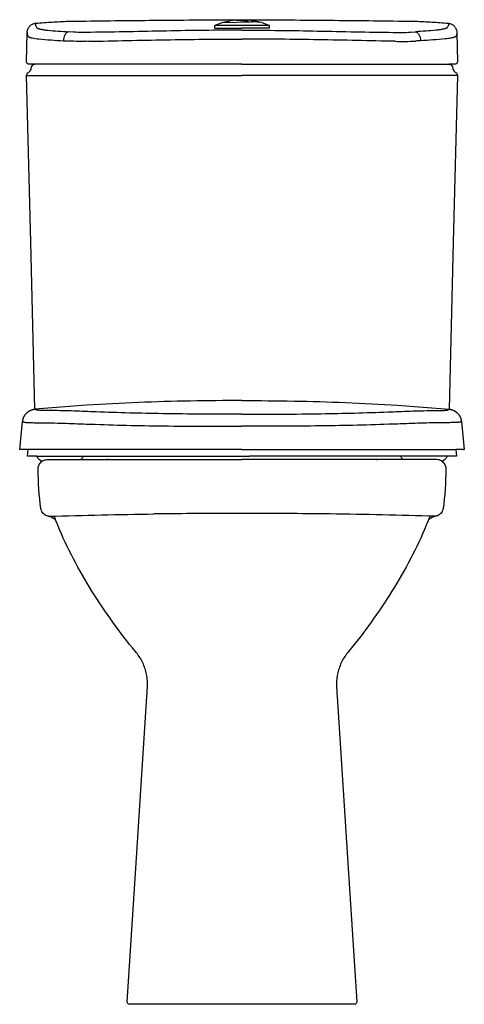
# Model space of a CAD drawing. Units: centimetres. Extents: x -0.006 to 0.386, y 0 to 0.868.
import ezdxf

# ---------------------------------------------------------------- set-up
doc = ezdxf.new("R2010")
doc.units = ezdxf.units.CM
doc.layers.add('front', color=7, linetype='Continuous')

msp = doc.modelspace()

# ---------------------------------------------------------------- linework, layer by layer
at = {"layer": 'front'}
msp.add_line((0.1834, 0.48302), (0.19654, 0.48302), dxfattribs=at)
at = {"layer": 'front', "lineweight": -3}
msp.add_lwpolyline([(0.09066, 0, -0.2173), (0.08926, 0.00064, -0.197226), (0.08875, 0.00213), (0.09688, 0.12898), (0.106, 0.27128), (0.106, 0.27128, 0.020709), (0.10661, 0.2818, 0.063431), (0.10546, 0.2922, 0.05704), (0.10185, 0.30206, 0.059372), (0.09606, 0.31083, -0.031874), (0.05767, 0.36405, -0.04093), (0.02745, 0.42219, -0.001876), (0.02624, 0.42509, -0.001386), (0.02533, 0.42733, 0.004468), (0.02321, 0.42847, 0.004544), (0.02107, 0.42958, 0.040533), (0.02037, 0.42987, 0.031462), (0.01964, 0.43005, -0.038831), (0.01826, 0.43035, -0.045187), (0.01695, 0.43087, -0.120352), (0.01407, 0.43335, -0.120529), (0.01266, 0.43688, -0.034436), (0.01018, 0.47119), (0.01018, 0.47162), (0.01018, 0.47182), (0.01019, 0.47202), (0.0102, 0.47222), (0.01021, 0.4724), (0.01022, 0.47258), (0.01023, 0.47275), (0.01024, 0.47292), (0.01026, 0.47308), (0.01028, 0.47323), (0.01029, 0.47331), (0.0103, 0.47338), (0.01031, 0.47345), (0.01032, 0.47352), (0.01033, 0.47358), (0.01034, 0.47365), (0.01036, 0.47371), (0.01037, 0.47377), (0.01038, 0.47383), (0.01039, 0.47389, -0.058986), (0.01105, 0.47566, -0.123973), (0.01362, 0.4786, -0.047356), (0.01218, 0.47933, -0.047574), (0.01089, 0.48032, -0.098719), (0.00895, 0.48302), (0.00088, 0.48302), (0.00141, 0.48902), (-0.00612, 0.48902), (-0.00352, 0.51375), (-0.00352, 0.51375), (-0.00351, 0.51387), (-0.00349, 0.514), (-0.00348, 0.51413), (-0.00346, 0.51425), (-0.00344, 0.51438), (-0.00342, 0.51451), (-0.00339, 0.51463), (-0.00337, 0.51476), (-0.00335, 0.51489), (-0.00332, 0.51501), (-0.00329, 0.51514), (-0.00326, 0.51526), (-0.00323, 0.51539), (-0.0032, 0.51552), (-0.00317, 0.51564), (-0.00313, 0.51577), (-0.0031, 0.51589), (-0.00306, 0.51602), (-0.00302, 0.51614), (-0.00298, 0.51627), (-0.00294, 0.51639), (-0.00289, 0.51651), (-0.00285, 0.51664), (-0.0028, 0.51676), (-0.00276, 0.51688), (-0.00271, 0.517), (-0.00266, 0.51712), (-0.00261, 0.51724), (-0.00256, 0.51736), (-0.0025, 0.51748), (-0.00245, 0.5176), (-0.00239, 0.51772), (-0.00233, 0.51784), (-0.00227, 0.51796), (-0.00221, 0.51807), (-0.00215, 0.51819), (-0.00209, 0.5183), (-0.00203, 0.51842), (-0.00196, 0.51853), (-0.00189, 0.51865), (-0.00183, 0.51876), (-0.00176, 0.51887), (-0.00169, 0.51898), (-0.00162, 0.51909), (-0.00155, 0.5192), (-0.00147, 0.51931), (-0.0014, 0.51941), (-0.00132, 0.51952), (-0.00125, 0.51962), (-0.00117, 0.51973), (-0.00109, 0.51983), (-0.00101, 0.51993), (-0.00093, 0.52004), (-0.00085, 0.52014), (-0.00077, 0.52024), (-0.00068, 0.52033), (-0.0006, 0.52043), (-0.00051, 0.52053), (-0.00043, 0.52062), (-0.00034, 0.52072), (-0.00025, 0.52081), (-0.00016, 0.5209), (-0.00007, 0.52099), (0.00002, 0.52108), (0.00011, 0.52117), (0.0002, 0.52126), (0.0003, 0.52135), (0.00039, 0.52143), (0.00049, 0.52152), (0.00058, 0.5216), (0.00068, 0.52169), (0.00078, 0.52177), (0.00088, 0.52185), (0.00098, 0.52193), (0.00108, 0.52201), (0.00118, 0.52209), (0.00128, 0.52217), (0.00139, 0.52224), (0.00149, 0.52232), (0.0016, 0.52239), (0.00171, 0.52247), (0.00181, 0.52254), (0.00192, 0.52261), (0.00203, 0.52268), (0.00214, 0.52275), (0.00225, 0.52282), (0.00236, 0.52288), (0.00247, 0.52295), (0.00259, 0.52301), (0.0027, 0.52308), (0.00282, 0.52314), (0.00293, 0.5232), (0.00305, 0.52326), (0.00316, 0.52332), (0.00328, 0.52337), (0.0034, 0.52343), (0.00351, 0.52348), (0.00363, 0.52354), (0.00375, 0.52359), (0.00387, 0.52364), (0.00399, 0.52369), (0.00411, 0.52373), (0.00423, 0.52378), (0.00435, 0.52382), (0.00447, 0.52387), (0.0046, 0.52391), (0.00472, 0.52395), (0.00484, 0.52399), (0.00496, 0.52403), (0.00509, 0.52406), (0.00521, 0.5241), (0.00533, 0.52413), (0.00546, 0.52416), (0.00558, 0.5242), (0.0057, 0.52423), (0.00583, 0.52425), (0.00595, 0.52428), (0.00608, 0.52431), (0.0062, 0.52433), (0.00633, 0.52435), (0.00645, 0.52437), (0.00658, 0.52439), (0.0067, 0.52441), (0.00682, 0.52443), (0.00695, 0.52444), (0.00707, 0.52446), (0.0072, 0.52447), (0.00732, 0.52448), (0.00366, 0.67152), (0, 0.81855), (0, 0.81855, -0.136294), (0.00039, 0.82011, -0.136292), (0.00153, 0.82124), (0.00203, 0.82157), (0.00304, 0.82255), (0.00366, 0.8236), (0.00389, 0.82431), (0.00439, 0.82624), (0.00439, 0.82624, -0.16945), (0.00546, 0.82784, -0.161227), (0.00729, 0.82847), (0.00201, 0.82847), (0.00201, 0.82847, -0.414214), (0.00001, 0.83047), (0.00023, 0.84328), (0.00045, 0.85606), (0.00045, 0.85606, -0.013919), (0.00048, 0.8567, -0.015571), (0.00055, 0.85733, -0.073295), (0.00127, 0.85985, -0.080892), (0.00272, 0.86202, -0.091869), (0.0051, 0.86379, -0.09213), (0.00795, 0.86458, -0.006115), (0.02245, 0.86567, -0.006237), (0.03697, 0.86639, -0.011028), (0.04247, 0.86648, 0.005028), (0.04797, 0.8665, -0.001072), (0.11711, 0.86728, -0.002193), (0.18626, 0.86761, -0.002411), (0.18722, 0.86766, -0.01167), (0.19002, 0.86773, -0.015282), (0.19369, 0.86762, -0.00217), (0.26283, 0.86728, -0.001072), (0.33197, 0.8665, 0.005028), (0.33747, 0.86648, -0.011028), (0.34297, 0.86639, -0.006237), (0.3575, 0.86567, -0.006115), (0.372, 0.86458, -0.09213), (0.37485, 0.86379, -0.091869), (0.37723, 0.86202, -0.080892), (0.37868, 0.85985, -0.073295), (0.3794, 0.85733, -0.015571), (0.37946, 0.8567, -0.013919), (0.37949, 0.85606), (0.37972, 0.84328), (0.37994, 0.83047), (0.37994, 0.83047, -0.414214), (0.37794, 0.82847), (0.37266, 0.82847), (0.37266, 0.82847, -0.161227), (0.37449, 0.82784, -0.16945), (0.37555, 0.82624), (0.37606, 0.82431), (0.37629, 0.8236), (0.3769, 0.82255), (0.37791, 0.82157), (0.37842, 0.82124), (0.37842, 0.82124, -0.136292), (0.37955, 0.82011, -0.136294), (0.37994, 0.81855), (0.37628, 0.67152), (0.37262, 0.52448), (0.37262, 0.52448), (0.37275, 0.52447), (0.37287, 0.52446), (0.373, 0.52444), (0.37312, 0.52443), (0.37325, 0.52441), (0.37337, 0.52439), (0.37349, 0.52437), (0.37362, 0.52435), (0.37374, 0.52433), (0.37387, 0.52431), (0.37399, 0.52428), (0.37412, 0.52425), (0.37424, 0.52423), (0.37436, 0.5242), (0.37449, 0.52416), (0.37461, 0.52413), (0.37474, 0.5241), (0.37486, 0.52406), (0.37498, 0.52403), (0.37511, 0.52399), (0.37523, 0.52395), (0.37535, 0.52391), (0.37547, 0.52387), (0.37559, 0.52382), (0.37571, 0.52378), (0.37583, 0.52373), (0.37596, 0.52369), (0.37608, 0.52364), (0.37619, 0.52359), (0.37631, 0.52354), (0.37643, 0.52348), (0.37655, 0.52343), (0.37667, 0.52337), (0.37678, 0.52332), (0.3769, 0.52326), (0.37702, 0.5232), (0.37713, 0.52314), (0.37724, 0.52308), (0.37736, 0.52301), (0.37747, 0.52295), (0.37758, 0.52288), (0.37769, 0.52282), (0.37781, 0.52275), (0.37792, 0.52268), (0.37802, 0.52261), (0.37813, 0.52254), (0.37824, 0.52247), (0.37835, 0.52239), (0.37845, 0.52232), (0.37856, 0.52224), (0.37866, 0.52217), (0.37876, 0.52209), (0.37887, 0.52201), (0.37897, 0.52193), (0.37907, 0.52185), (0.37917, 0.52177), (0.37927, 0.52169), (0.37936, 0.5216), (0.37946, 0.52152), (0.37956, 0.52143), (0.37965, 0.52135), (0.37974, 0.52126), (0.37984, 0.52117), (0.37993, 0.52108), (0.38002, 0.52099), (0.38011, 0.5209), (0.3802, 0.52081), (0.38028, 0.52072), (0.38037, 0.52062), (0.38046, 0.52053), (0.38054, 0.52043), (0.38063, 0.52033), (0.38071, 0.52024), (0.38079, 0.52014), (0.38088, 0.52004), (0.38096, 0.51993), (0.38104, 0.51983), (0.38111, 0.51973), (0.38119, 0.51962), (0.38127, 0.51952), (0.38134, 0.51941), (0.38142, 0.51931), (0.38149, 0.5192), (0.38156, 0.51909), (0.38163, 0.51898), (0.3817, 0.51887), (0.38177, 0.51876), (0.38184, 0.51865), (0.38191, 0.51853), (0.38197, 0.51842), (0.38204, 0.5183), (0.3821, 0.51819), (0.38216, 0.51807), (0.38222, 0.51796), (0.38228, 0.51784), (0.38234, 0.51772), (0.38239, 0.5176), (0.38245, 0.51748), (0.3825, 0.51736), (0.38255, 0.51724), (0.3826, 0.51712), (0.38265, 0.517), (0.3827, 0.51688), (0.38275, 0.51676), (0.3828, 0.51664), (0.38284, 0.51651), (0.38288, 0.51639), (0.38292, 0.51627), (0.38296, 0.51614), (0.383, 0.51602), (0.38304, 0.51589), (0.38308, 0.51577), (0.38311, 0.51564), (0.38315, 0.51552), (0.38318, 0.51539), (0.38321, 0.51526), (0.38324, 0.51514), (0.38327, 0.51501), (0.38329, 0.51489), (0.38332, 0.51476), (0.38334, 0.51463), (0.38336, 0.51451), (0.38338, 0.51438), (0.3834, 0.51425), (0.38342, 0.51413), (0.38344, 0.514), (0.38345, 0.51387), (0.38347, 0.51375), (0.38607, 0.48902), (0.37854, 0.48902), (0.37907, 0.48302), (0.37099, 0.48302), (0.37099, 0.48302, -0.098719), (0.36905, 0.48032, -0.047574), (0.36777, 0.47933, -0.047356), (0.36633, 0.4786, -0.123973), (0.3689, 0.47566, -0.058986), (0.36955, 0.47389), (0.36956, 0.47383), (0.36958, 0.47377), (0.36959, 0.47371), (0.3696, 0.47365), (0.36961, 0.47358), (0.36963, 0.47352), (0.36964, 0.47345), (0.36965, 0.47338), (0.36966, 0.47331), (0.36967, 0.47323), (0.36968, 0.47308), (0.3697, 0.47292), (0.36972, 0.47275), (0.36973, 0.47258), (0.36974, 0.4724), (0.36975, 0.47222), (0.36976, 0.47202), (0.36976, 0.47182), (0.36977, 0.47162), (0.36977, 0.47119, -0.034436), (0.36729, 0.43688, -0.120529), (0.36587, 0.43335, -0.120352), (0.363, 0.43087, -0.045187), (0.36169, 0.43035, -0.038831), (0.36031, 0.43005, 0.031462), (0.35957, 0.42987, 0.040533), (0.35888, 0.42958, 0.004544), (0.35673, 0.42847, 0.004468), (0.35461, 0.42733, -0.001386), (0.3537, 0.42509, -0.001876), (0.3525, 0.42219, -0.04093), (0.32227, 0.36405, -0.031874), (0.28388, 0.31083, 0.059372), (0.2781, 0.30206, 0.05704), (0.27449, 0.2922, 0.063431), (0.27333, 0.2818, 0.020709), (0.27394, 0.27128), (0.28306, 0.12898), (0.29119, 0.00213), (0.29119, 0.00213, -0.197226), (0.29069, 0.00064, -0.2173), (0.28929, 0)], format="xyb", close=True, dxfattribs=at)
for points in [[(0.00783, 0.86448, 0.032367), (0.0078, 0.86442, 0.016639), (0.00778, 0.86435, 0.01655), (0.00776, 0.86427, 0.010059), (0.00775, 0.86418, 0.021534), (0.00772, 0.86396, 0.021397), (0.00771, 0.86373, 0.046066), (0.00776, 0.86323, 0.030696), (0.00788, 0.86275, 0.055195), (0.00836, 0.86167, 0.035157), (0.00903, 0.8607)], [(0.00795, 0.86458, 0.094289), (0.00791, 0.86457, 0.06776), (0.00788, 0.86455, 0.06148), (0.00785, 0.86452, 0.030196), (0.00783, 0.86448)], [(0.00804, 0.86455, 0.002916), (0.00795, 0.86454, 0.002909), (0.00786, 0.86453)], [(0.00801, 0.86457, 0.054802), (0.00798, 0.86458, 0.084897), (0.00795, 0.86458)], [(0.00903, 0.8607, 0.041059), (0.00915, 0.86057, 0.025227), (0.00928, 0.86046, 0.025208), (0.00946, 0.86034, 0.015745), (0.00966, 0.86023)], [(0.00966, 0.86023, 0.034909), (0.01032, 0.85995, 0.013808), (0.01101, 0.85974, 0.014533), (0.012, 0.85948, 0.007621), (0.01301, 0.85928, 0.01437), (0.01591, 0.85881, 0.005342), (0.01883, 0.85846, 0.009635), (0.02789, 0.85765, 0.001312), (0.03697, 0.85703)], [(0.16597, 0.86222, -0.30047), (0.16643, 0.86291)], [(0.16643, 0.86291, -0.013422), (0.16942, 0.8641, -0.013423), (0.17248, 0.86512)], [(0.17248, 0.86512, -0.27972), (0.17261, 0.86514)], [(0.17355, 0.86515, -0.099191), (0.17381, 0.86545, -0.099191), (0.17416, 0.86562)], [(0.17416, 0.86562, -0.03375), (0.18209, 0.86722)], [(0.18214, 0.86721, -0.000005), (0.18214, 0.86721, -0.000005), (0.18213, 0.86721, -0.000005), (0.18212, 0.86721, -0.000005), (0.18212, 0.86721, -0.000424), (0.18209, 0.86722)], [(0.18373, 0.86708, -0.02907), (0.18381, 0.86717, -0.029211), (0.18389, 0.86725, -0.148829), (0.18443, 0.86747)], [(0.19504, 0.86612, -0.007483), (0.19526, 0.86609, -0.008645), (0.19548, 0.86606, -0.006146), (0.19561, 0.86603, -0.007341), (0.19575, 0.866, -0.008464), (0.19589, 0.86597, -0.010968), (0.19603, 0.86593, -0.006479), (0.1961, 0.8659, -0.007695), (0.19617, 0.86588, -0.009104), (0.19624, 0.86585, -0.011245), (0.19632, 0.86581, -0.007571), (0.19637, 0.86579, -0.00474), (0.19641, 0.86576)], [(0.19795, 0.86585, -0.014414), (0.19798, 0.86587, -0.014348), (0.198, 0.86588)], [(0.198, 0.86588, -0.079944), (0.19815, 0.86593, -0.051559), (0.19825, 0.86593)], [(0.19825, 0.86593, -0.075065), (0.19827, 0.86594, -0.09168), (0.19828, 0.86594)], [(0.20579, 0.86562, -0.131242), (0.20623, 0.86536, -0.023404), (0.2063, 0.86529, -0.023297), (0.20635, 0.86522)], [(0.20747, 0.86512, -0.013423), (0.21052, 0.8641, -0.013422), (0.21352, 0.86291)], [(0.21352, 0.86291, -0.30047), (0.21397, 0.86222)], [(0.37029, 0.86023, -0.034909), (0.36963, 0.85995, -0.013808), (0.36894, 0.85974, -0.014533), (0.36794, 0.85948, -0.007621), (0.36694, 0.85928, -0.01437), (0.36404, 0.85881, -0.005342), (0.36112, 0.85846, -0.009635), (0.35206, 0.85765, -0.001312), (0.34297, 0.85703)], [(0.37092, 0.8607, -0.041059), (0.3708, 0.86057, -0.025227), (0.37066, 0.86046, -0.025208), (0.37048, 0.86034, -0.015745), (0.37029, 0.86023)], [(0.37211, 0.86448, -0.032367), (0.37214, 0.86442, -0.016639), (0.37216, 0.86435, -0.01655), (0.37218, 0.86427, -0.010059), (0.3722, 0.86418, -0.021534), (0.37223, 0.86396, -0.021397), (0.37224, 0.86373, -0.046066), (0.37219, 0.86323, -0.030696), (0.37207, 0.86275, -0.055195), (0.37159, 0.86167, -0.035157), (0.37092, 0.8607)], [(0.3719, 0.86455, -0.002916), (0.372, 0.86454, -0.002909), (0.37209, 0.86453)], [(0.37193, 0.86457, -0.054802), (0.37197, 0.86458, -0.084897), (0.372, 0.86458)], [(0.372, 0.86458, -0.094289), (0.37203, 0.86457, -0.06776), (0.37206, 0.86455, -0.06148), (0.37209, 0.86452, -0.030196), (0.37211, 0.86448)], [(0.00047, 0.85637, 0.017243), (0.00046, 0.85623, 0.010831), (0.00045, 0.85608)], [(0.00045, 0.85606, 0.024004), (0.00047, 0.85567, 0.019323), (0.00051, 0.85529)], [(0.00051, 0.85528, 0.064146), (0.00089, 0.85402, 0.050656), (0.00154, 0.85288)], [(0.00154, 0.85288, 0.041104), (0.00164, 0.85277, 0.024908), (0.00176, 0.85267, 0.025447), (0.00193, 0.85256, 0.015668), (0.00211, 0.85246)], [(0.00211, 0.85246, 0.032526), (0.00267, 0.85222, 0.013637), (0.00325, 0.85204, 0.015006), (0.00412, 0.85181, 0.007775), (0.00501, 0.85162, 0.015708), (0.0078, 0.85115, 0.005732), (0.01062, 0.85081)], [(0.01064, 0.85081, 0.011593), (0.02151, 0.84987, 0.001201), (0.03241, 0.8492)], [(0.03365, 0.85412, 0.059502), (0.03278, 0.85173, 0.044695), (0.03241, 0.8492)], [(0.03697, 0.85703, 0.086414), (0.03604, 0.85675, 0.058792), (0.03523, 0.85621, 0.060813), (0.03434, 0.85524, 0.038367), (0.03365, 0.85412)], [(0.05497, 0.84868, -0.000496), (0.08872, 0.84938, -0.000496), (0.12247, 0.85001, -0.004441), (0.18997, 0.85061)], [(0.18997, 0.85847, 0.005337), (0.12328, 0.85776, -0.001481), (0.0566, 0.85653)], [(0.18997, 0.85847, -0.005337), (0.25666, 0.85776, 0.001481), (0.32335, 0.85653)], [(0.32497, 0.84868, 0.000496), (0.29123, 0.84938, 0.000496), (0.25748, 0.85001, 0.004441), (0.18997, 0.85061)], [(0.34297, 0.85703, -0.086414), (0.3439, 0.85675, -0.058792), (0.34472, 0.85621, -0.060813), (0.34561, 0.85524, -0.038367), (0.34629, 0.85412)], [(0.34629, 0.85412, -0.059502), (0.34717, 0.85173, -0.044695), (0.34754, 0.8492)], [(0.36931, 0.85081, -0.011593), (0.35843, 0.84987, -0.001201), (0.34754, 0.8492)], [(0.37784, 0.85246, -0.032526), (0.37728, 0.85222, -0.013637), (0.3767, 0.85204, -0.015006), (0.37582, 0.85181, -0.007775), (0.37494, 0.85162, -0.015708), (0.37214, 0.85115, -0.005732), (0.36933, 0.85081)], [(0.37841, 0.85288, -0.041104), (0.3783, 0.85277, -0.024908), (0.37818, 0.85267, -0.025447), (0.37802, 0.85256, -0.015668), (0.37784, 0.85246)], [(0.37943, 0.85528, -0.064146), (0.37906, 0.85402, -0.050656), (0.37841, 0.85288)], [(0.37949, 0.85606, -0.024004), (0.37948, 0.85567, -0.019323), (0.37943, 0.85529)], [(0.37947, 0.85637, -0.017243), (0.37949, 0.85623, -0.010831), (0.37949, 0.85608)], [(0.03241, 0.8492, -0.003771), (0.03469, 0.84905, 0.001704), (0.03697, 0.84889)], [(0.34754, 0.8492, 0.003771), (0.34526, 0.84905, -0.001704), (0.34297, 0.84889)], [(0.18997, 0.532, 0.011419), (0.09861, 0.53033), (0.07578, 0.52926), (0.05296, 0.52793), (0.03013, 0.52634), (0.00732, 0.52448)], [(0.18997, 0.532, -0.011419), (0.28134, 0.53033), (0.30416, 0.52926), (0.32699, 0.52793), (0.34981, 0.52634), (0.37262, 0.52448)], [(0.00836, 0.52386, 0.005653), (0.00805, 0.52411, 0.020125), (0.00774, 0.52434, 0.009854), (0.00764, 0.5244, 0.027148), (0.00754, 0.52446, 0.013902), (0.0075, 0.52447, 0.027845), (0.00747, 0.52448, 0.01427), (0.00745, 0.52449, 0.021433), (0.00744, 0.52449, 0.021373), (0.00743, 0.52449, 0.032874), (0.00742, 0.52449)], [(0.02218, 0.52323, -0.001693), (0.01718, 0.52328, -0.007895), (0.01218, 0.52342, -0.003612), (0.01083, 0.52349, -0.013685), (0.00949, 0.52361, -0.006599), (0.00911, 0.52366, -0.019804), (0.00873, 0.52373, -0.010025), (0.00861, 0.52375, -0.022508), (0.0085, 0.52379, -0.011556), (0.00846, 0.52381, -0.019403), (0.00842, 0.52383, -0.019), (0.00839, 0.52384, -0.035498), (0.00836, 0.52386)], [(0.06131, 0.52209, 0.00114), (0.04175, 0.52283, 0.007214), (0.02218, 0.52323)], [(0.18997, 0.52004, -0.001321), (0.15505, 0.52013, -0.002537), (0.12013, 0.52048, -0.00615), (0.06131, 0.52209)], [(0.18997, 0.52004, 0.001321), (0.2249, 0.52013, 0.002537), (0.25982, 0.52048, 0.00615), (0.31864, 0.52209)], [(0.31864, 0.52209, -0.00114), (0.3382, 0.52283, -0.007214), (0.35776, 0.52323)], [(0.35776, 0.52323, 0.001693), (0.36277, 0.52328, 0.007895), (0.36776, 0.52342, 0.003612), (0.36911, 0.52349, 0.013685), (0.37045, 0.52361, 0.006599), (0.37084, 0.52366, 0.019804), (0.37121, 0.52373, 0.010025), (0.37133, 0.52375, 0.022508), (0.37145, 0.52379, 0.011556), (0.37149, 0.52381, 0.019403), (0.37153, 0.52383, 0.019), (0.37156, 0.52384, 0.035498), (0.37158, 0.52386)], [(0.37158, 0.52386, -0.005653), (0.37189, 0.52411, -0.020125), (0.37221, 0.52434, -0.009854), (0.37231, 0.5244, -0.027148), (0.37241, 0.52446, -0.013902), (0.37244, 0.52447, -0.027845), (0.37248, 0.52448, -0.01427), (0.37249, 0.52449, -0.021433), (0.37251, 0.52449, -0.021373), (0.37252, 0.52449, -0.032874), (0.37253, 0.52449)], [(-0.00352, 0.51375, -0.24866), (-0.0035, 0.51378, -0.161585), (-0.00345, 0.51379, -0.048048), (-0.00341, 0.51378, -0.01838), (-0.00337, 0.51376, -0.019917), (-0.00332, 0.51374, -0.010005), (-0.00326, 0.51371, -0.019615), (-0.00311, 0.51361, -0.00736), (-0.00296, 0.5135, -0.008116), (-0.00274, 0.51333, -0.004217), (-0.00254, 0.51316)], [(-0.00254, 0.51316, 0.034727), (-0.00251, 0.51314, 0.018294), (-0.00248, 0.51313, 0.018754), (-0.00244, 0.51311, 0.0111), (-0.0024, 0.51309, 0.021665), (-0.00228, 0.51306, 0.009604), (-0.00215, 0.51303, 0.019063), (-0.00176, 0.51296, 0.00634), (-0.00136, 0.51291, 0.013264), (0.00004, 0.51279, 0.003519), (0.00145, 0.51272, 0.007616), (0.00666, 0.51258, 0.001566), (0.01187, 0.51253)], [(0.01187, 0.51253, -0.006871), (0.03226, 0.51213, -0.00109), (0.05265, 0.51141)], [(0.36807, 0.51253, 0.006871), (0.34768, 0.51213, 0.00109), (0.3273, 0.51141)], [(0.38248, 0.51316, -0.034727), (0.38245, 0.51314, -0.018294), (0.38242, 0.51313, -0.018754), (0.38238, 0.51311, -0.0111), (0.38234, 0.51309, -0.021665), (0.38222, 0.51306, -0.009604), (0.3821, 0.51303, -0.019063), (0.38171, 0.51296, -0.00634), (0.38131, 0.51291, -0.013264), (0.3799, 0.51279, -0.003519), (0.37849, 0.51272, -0.007616), (0.37329, 0.51258, -0.001566), (0.36807, 0.51253)], [(0.38347, 0.51375, 0.24866), (0.38344, 0.51378, 0.161585), (0.3834, 0.51379, 0.048048), (0.38336, 0.51378, 0.01838), (0.38332, 0.51376, 0.019917), (0.38326, 0.51374, 0.010005), (0.38321, 0.51371, 0.019615), (0.38305, 0.51361, 0.00736), (0.3829, 0.5135, 0.008116), (0.38269, 0.51333, 0.004217), (0.38248, 0.51316)], [(0.05265, 0.51141, 0.005669), (0.11577, 0.50981, 0.002304), (0.15287, 0.50946, 0.001245), (0.18997, 0.50938)], [(0.3273, 0.51141, -0.005669), (0.26418, 0.50981, -0.002304), (0.22708, 0.50946, -0.001245), (0.18997, 0.50938)], [(0.01362, 0.4786, -0.01392), (0.01399, 0.47885, -0.138317), (0.01817, 0.48002)], [(0.04776, 0.48002, 0.00651), (0.04792, 0.48017, 0.006509), (0.04809, 0.48032, 0.098719), (0.05003, 0.48302)], [(0.33219, 0.48002, -0.00651), (0.33202, 0.48017, -0.006509), (0.33186, 0.48032, -0.098719), (0.32992, 0.48302)], [(0.36632, 0.4786, 0.01392), (0.36595, 0.47885, 0.138317), (0.36177, 0.48002)], [(0.01964, 0.43005, -0.003385), (0.06598, 0.43133, -0.001929), (0.11233, 0.43211)], [(0.0242, 0.43016, 0.000732), (0.02463, 0.42908, 0.000729), (0.02506, 0.428, 0.000451), (0.02533, 0.42733)], [(0.36031, 0.43005, 0.003385), (0.31397, 0.43133, 0.001929), (0.26762, 0.43211)], [(0.35574, 0.43016, -0.000732), (0.35532, 0.42908, -0.000729), (0.35488, 0.428, -0.000451), (0.35461, 0.42733)]]:
    msp.add_lwpolyline(points, format="xyb", dxfattribs=at)
for points in [[(0.16597, 0.86032), (0.16597, 0.86222)], [(0.16597, 0.86032), (0.18997, 0.86032)], [(0.17261, 0.86514), (0.19769, 0.86582)], [(0.17272, 0.86513), (0.17261, 0.86514)], [(0.17315, 0.86027), (0.17315, 0.86032)], [(0.18214, 0.86722), (0.18231, 0.86722)], [(0.21397, 0.86032), (0.18997, 0.86032)], [(0.19769, 0.86582), (0.19795, 0.86585)], [(0.20579, 0.86562), (0.20578, 0.86562)], [(0.2068, 0.86032), (0.2068, 0.86026)], [(0.21397, 0.86222), (0.21397, 0.86032)], [(0.18997, 0.85847), (0.18997, 0.85847)], [(0.18997, 0.85847), (0.18997, 0.85847)], [(0.18997, 0.85061), (0.18997, 0.85061)], [(0.18997, 0.85061), (0.18997, 0.85061)], [(-0.00507, 0.48902), (-0.00612, 0.48902)], [(0.38502, 0.48902), (0.38607, 0.48902)], [(0.01527, 0.47948), (0.01527, 0.47948), (0.01527, 0.47948)], [(0.0707, 0.48002), (0.0707, 0.48002), (0.07071, 0.48002)], [(0.07075, 0.48002), (0.07071, 0.48002)], [(0.07075, 0.48002), (0.07076, 0.48002), (0.07077, 0.48002)], [(0.07076, 0.48002), (0.07076, 0.48002), (0.07077, 0.48002)], [(0.07137, 0.48002), (0.07077, 0.48002)], [(0.07137, 0.48002), (0.07138, 0.48002), (0.07139, 0.48002)], [(0.07203, 0.48002), (0.07139, 0.48002)], [(0.30792, 0.48002), (0.30856, 0.48002)], [(0.30858, 0.48002), (0.30857, 0.48002), (0.30856, 0.48002)], [(0.30858, 0.48002), (0.30918, 0.48002)], [(0.30919, 0.48002), (0.30919, 0.48002), (0.30918, 0.48002)], [(0.30919, 0.48002), (0.30918, 0.48002), (0.30918, 0.48002)], [(0.30919, 0.48002), (0.30924, 0.48002)], [(0.30925, 0.48002), (0.30924, 0.48002), (0.30924, 0.48002)], [(0.36467, 0.47948), (0.36468, 0.47948), (0.36468, 0.47948)], [(0.01105, 0.47565), (0.01103, 0.47562), (0.01101, 0.47559)], [(0.3689, 0.47565), (0.36892, 0.47562), (0.36893, 0.47559)], [(0.01266, 0.43689), (0.01266, 0.43688), (0.01266, 0.43688)], [(0.36729, 0.43689), (0.36729, 0.43688), (0.36729, 0.43688)]]:
    msp.add_lwpolyline(points, dxfattribs=at)
at = {"layer": 'front'}
for points in [[(0.16643, 0.86291), (0.21352, 0.86291)], [(0.19504, 0.86612), (0.18231, 0.86722)], [(0.20747, 0.86512), (0.19828, 0.86594)], [(0.04125, 0.85672), (0.03697, 0.85703)], [(0.3387, 0.85672), (0.34297, 0.85703)], [(0.18997, 0.82847), (0.00729, 0.82847)], [(0.18997, 0.82847), (0.37266, 0.82847)], [(0, 0.81855), (0.18997, 0.81846)], [(0.37994, 0.81855), (0.18997, 0.81846)], [(0.18997, 0.48902), (0.00141, 0.48902)], [(0.18997, 0.48902), (0.37854, 0.48902)], [(0.00895, 0.48302), (0.1834, 0.48302)], [(0.01817, 0.48002), (0.18997, 0.48005)], [(0.36177, 0.48002), (0.18997, 0.48005)], [(0.37099, 0.48302), (0.19654, 0.48302)]]:
    msp.add_lwpolyline(points, dxfattribs=at)
for points in [[(0.0566, 0.85653, -0.002975), (0.04892, 0.85646, -0.018924), (0.04125, 0.85672)], [(0.32335, 0.85653, 0.002975), (0.33103, 0.85646, 0.018924), (0.3387, 0.85672)], [(0.05497, 0.84868, -0.005526), (0.04597, 0.84858, -0.016701), (0.03697, 0.84889)], [(0.32497, 0.84868, 0.005526), (0.33398, 0.84858, 0.016701), (0.34297, 0.84889)], [(0.26762, 0.43211, 0.003263), (0.18997, 0.43262, 0.003263), (0.11233, 0.43211)]]:
    msp.add_lwpolyline(points, format="xyb", dxfattribs=at)
at = {"layer": 'front', "lineweight": -3, "extrusion": (0, 0, -1)}
for start, end in [(84.65111, 86.40132), (93.50204, 105.23103)]:
    msp.add_arc((-0.19002, 0.80773), 0.06, start, end, dxfattribs=at)

doc.saveas('drawing.dxf')
